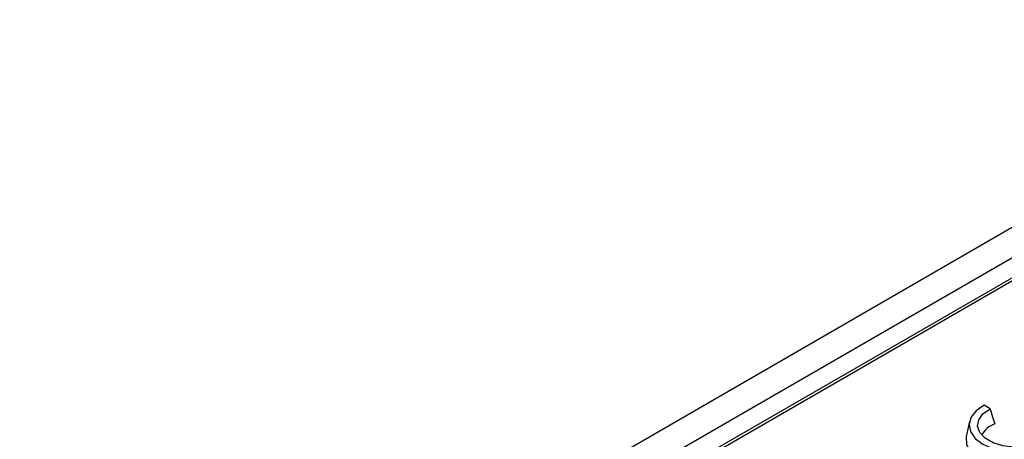
# Model space of a CAD drawing. Units: millimetres. Extents: x -6 to 592, y 1 to 415.
# Drawn here: x 437 to 458, y 266 to 275 of the extents above; entities that cross this region are included whole.
import ezdxf

# ---------------------------------------------------------------- set-up
doc = ezdxf.new("R2010")
doc.units = ezdxf.units.MM

msp = doc.modelspace()

# ---------------------------------------------------------------- linework, layer by layer
at = {"color": 7, "linetype": 'Continuous', "lineweight": 25}
for p, q in [((346.440547, 205.829695), (487.720482, 287.388866)), ((347.006232, 205.503132), (488.286167, 287.062302)), ((474.229387, 278.510368), (432.44806, 254.390521)), ((474.329379, 278.500466), (432.548052, 254.38062)), ((457.825825, 266.487452), (457.696359, 266.562192)), ((457.38158, 266.207758), (457.311599, 265.886218))]:
    msp.add_line(p, q, dxfattribs=at)
at = {"color": 7, "linetype": 'Continuous', "lineweight": 25, "flags": 128}
for points in [[(457.696359, 266.562192), (457.52498, 266.44196), (457.414867, 266.299823), (457.373879, 266.145928), (457.404944, 265.991261), (457.505842, 265.846862), (457.669372, 265.723042), (457.883859, 265.628638), (458.133991, 265.57039), (458.401912, 265.552457), (458.668496, 265.576119), (458.914711, 265.639686), (459.12298, 265.738621)], [(458.993514, 265.81336), (458.805926, 265.725101), (458.582097, 265.67199), (458.341216, 265.65858), (458.103931, 265.686021), (457.890585, 265.75196), (457.719466, 265.850745), (457.605244, 265.973907), (457.55771, 266.110889), (457.580938, 266.249947), (457.672939, 266.37916), (457.825825, 266.487452)], [(457.311599, 265.886218), (457.310228, 265.879634), (457.314155, 265.719815), (457.388341, 265.565824), (457.52791, 265.427782), (457.723689, 265.314761), (457.962811, 265.234189), (458.22956, 265.191363), (458.506405, 265.189096), (458.775152, 265.227537), (459.018136, 265.304161), (459.21939, 265.41393)]]:
    msp.add_lwpolyline(points, dxfattribs=at)
at = {"color": 7, "linetype": 'Continuous', "lineweight": 25}
msp.add_arc((458.082157, 265.699682), 0.48279, 108.3139603, 153.5321589, dxfattribs=at)
msp.add_open_spline([(457.825825, 266.487452), (457.841557, 266.437102), (457.875791, 266.327543), (457.911276, 266.217492), (457.930452, 266.158018)], degree=3, knots=[0, 0, 0, 0, 0.459574143, 1, 1, 1, 1], dxfattribs=at)

doc.saveas('drawing.dxf')
